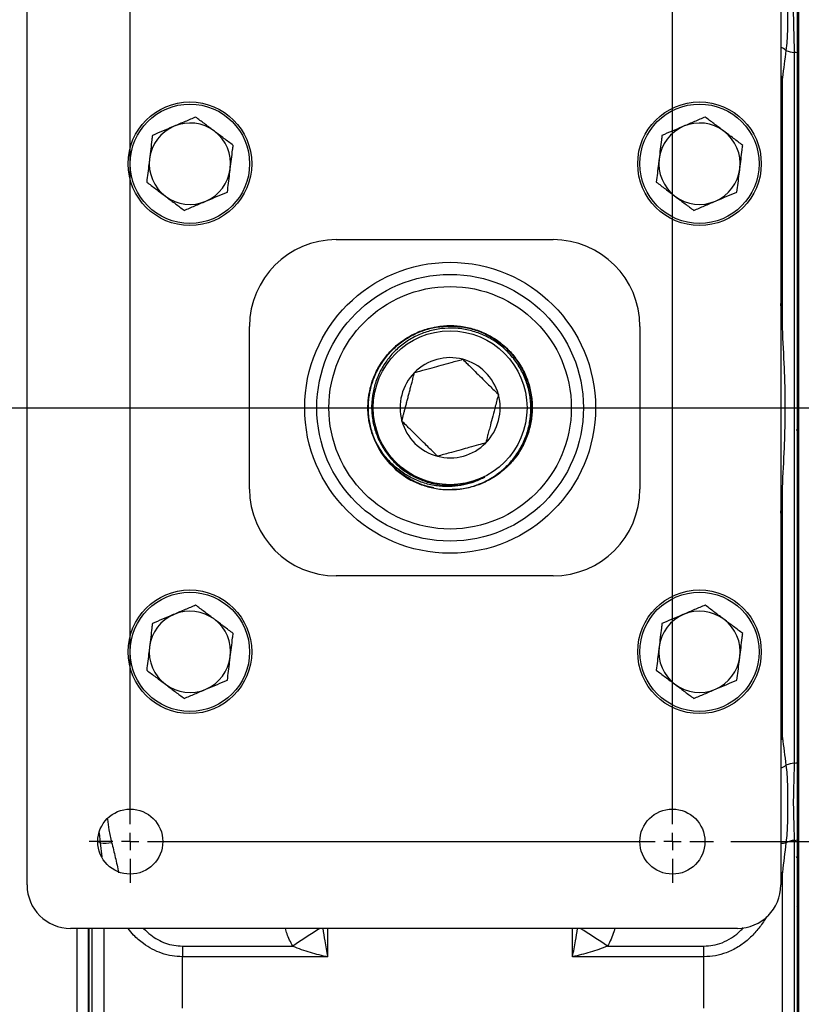
# Model space of a CAD drawing. Units: inches. Extents: x 0.5 to 21.5, y 0.5 to 16.8.
# Drawn here: x 8.1 to 10.3, y 3 to 5.9 of the extents above; entities that cross this region are included whole.
import ezdxf

# ---------------------------------------------------------------- set-up
doc = ezdxf.new("R2010")
doc.units = ezdxf.units.IN
doc.header["$MEASUREMENT"] = 0
doc.layers.add('DEFAULT', color=7, linetype='Continuous')
doc.styles.add('SLDTEXTSTYLE5', font='TXT', dxfattribs={"width": 0.75})
doc.dimstyles.new('SLDDIMSTYLE0', dxfattribs={"dimtxt": 0.125, "dimasz": 0.13, "dimexe": 0, "dimexo": 0.0625, "dimgap": 0.03125, "dimtad": 0, "dimtih": 1, "dimtoh": 1, "dimlfac": 4, "dimrnd": 1e-09, "dimzin": 4, "dimdsep": 46, "dimtxsty": 'SLDTEXTSTYLE5', "dimsah": 1, "dimcen": 0.09, "dimadec": 0, "dimazin": 1, "dimtfac": 1, "dimtofl": 0, "dimtmove": 0, "dimatfit": 3, "dimfxl": 1, "dimfrac": 2, "dimtolj": 1, "dimtzin": 12, "dimarcsym": 0})

# ---------------------------------------------------------------- blocks, each defined once
blk = doc.blocks.new('_D_17')
at = {"layer": 'DEFAULT'}
for p, q in [((11.1532, 4.7408), (11.5498, 4.7408)), ((11.4248, 4.7408), (11.4248, 4.2421)), ((11.4248, 3.4908), (11.4248, 4.0437)), ((10.1138, 3.4908), (11.5498, 3.4908))]:
    blk.add_line(p, q, dxfattribs=at)
for points in [[(11.4248, 4.7408), (11.4048, 4.6108), (11.4448, 4.6108)], [(11.4248, 3.4908), (11.4448, 3.6208), (11.4048, 3.6208)]]:
    blk.add_solid(points, dxfattribs=at)
at = {"layer": 'DEFAULT', "insert": (11.2631, 4.2048), "char_height": 0.125, "attachment_point": 1, "style": 'SLDTEXTSTYLE5'}
blk.add_mtext('5.00', dxfattribs=at)
blk = doc.blocks.new('_D_18')
at = {"layer": 'DEFAULT'}
for p, q in [((10.1138, 5.9908), (11.5498, 5.9908)), ((11.4248, 5.9908), (11.4248, 5.4832)), ((11.4248, 4.7408), (11.4248, 5.2847)), ((11.1532, 4.7408), (11.5498, 4.7408))]:
    blk.add_line(p, q, dxfattribs=at)
for points in [[(11.4248, 5.9908), (11.4048, 5.8608), (11.4448, 5.8608)], [(11.4248, 4.7408), (11.4448, 4.8708), (11.4048, 4.8708)]]:
    blk.add_solid(points, dxfattribs=at)
at = {"layer": 'DEFAULT', "insert": (11.2631, 5.4459), "char_height": 0.125, "attachment_point": 1, "style": 'SLDTEXTSTYLE5'}
blk.add_mtext('5.00', dxfattribs=at)
blk = doc.blocks.new('SW_CENTERMARKSYMBOL_5')
at = {"layer": 'DEFAULT', "color": 0}
for p, q in [((0, -2.45), (0, -0.05)), ((1.5625, -2.45), (1.5625, -0.05)), ((-1.1995, -1.25), (2.7207, -1.25)), ((0, -2.5), (0, -2.475)), ((1.5625, -2.5), (1.5625, -2.475)), ((-0.05, -2.5), (-0.1187, -2.5)), ((0, -2.5), (-0.025, -2.5)), ((0, -2.5), (0, -2.525)), ((0, -2.5), (0.025, -2.5)), ((0.05, -2.5), (1.5125, -2.5)), ((1.5625, -2.5), (1.5375, -2.5)), ((1.5625, -2.5), (1.5625, -2.525)), ((1.5625, -2.5), (1.5875, -2.5)), ((1.6125, -2.5), (1.6812, -2.5)), ((0, -2.55), (0, -2.6187)), ((1.5625, -2.55), (1.5625, -2.6187))]:
    blk.add_line(p, q, dxfattribs=at)

msp = doc.modelspace()

# ---------------------------------------------------------------- linework, layer by layer
at = {"color": 7, "linetype": 'Continuous', "lineweight": 25}
for p, q in [((10.30817, 6.88143), (10.30817, 2.60018)), ((8.08504, 3.3658), (8.08504, 6.1158)), ((10.25754, 6.1158), (10.25754, 3.3658)), ((10.29684, 3.71693), (10.29684, 5.76467)), ((10.30442, 5.76373), (10.30442, 3.71787)), ((10.26241, 4.97062), (10.26241, 5.69162)), ((8.97629, 5.22518), (9.60129, 5.22518)), ((10.26241, 4.97062), (10.25754, 5.04084)), ((8.72629, 4.50643), (8.72629, 4.97518)), ((9.85129, 4.97518), (9.85129, 4.50643)), ((10.30186, 4.67744), (10.30453, 4.67744)), ((10.30435, 4.67774), (10.30817, 4.67115)), ((10.25754, 4.43699), (10.26241, 4.51098)), ((10.26241, 3.78999), (10.26241, 4.51098)), ((9.60129, 4.25643), (8.97629, 4.25643)), ((10.29684, 2.96051), (10.29684, 3.49447)), ((10.30442, 3.49561), (10.30442, 2.96214)), ((10.30442, 3.44471), (10.30246, 3.44809)), ((10.26241, 2.99557), (10.26241, 3.4021)), ((10.30329, 3.30466), (10.30442, 3.30272)), ((10.13254, 3.2408), (8.21004, 3.2408)), ((8.22942, 2.56893), (8.22942, 3.2408)), ((8.26067, 3.2408), (8.26067, 2.60018)), ((8.26442, 2.96214), (8.26442, 3.2408)), ((8.53294, 3.18976), (8.85067, 3.18976)), ((8.53294, 3.18976), (8.53294, 3.15913)), ((9.75817, 3.18976), (10.0359, 3.18976)), ((10.0359, 3.15913), (10.0359, 3.18976)), ((8.53294, 3.01121), (8.53294, 3.15913)), ((8.95142, 3.15913), (8.53294, 3.15913)), ((10.0359, 3.15913), (9.65742, 3.15913)), ((10.0359, 3.01121), (10.0359, 3.15913))]:
    msp.add_line(p, q, dxfattribs=at)
at = {"color": 8, "linetype": 'Continuous', "lineweight": 25}
for p, q in [((10.26241, 5.69162), (10.25754, 5.68038)), ((10.25754, 3.80148), (10.26241, 3.78999)), ((8.29631, 3.48744), (8.29399, 3.51628)), ((8.30142, 3.44676), (8.29631, 3.48744)), ((10.26241, 3.4021), (10.25754, 3.38365)), ((8.272, 3.2408), (8.272, 2.96051)), ((8.30643, 3.2408), (8.30643, 2.99557)), ((8.95142, 3.2408), (8.95142, 3.15913)), ((9.65742, 3.15913), (9.65742, 3.2408))]:
    msp.add_line(p, q, dxfattribs=at)
at = {"color": 8, "linetype": 'Continuous', "lineweight": 25, "flags": 128}
for points in [[(10.26241, 5.69162), (10.25931, 5.69638), (10.25754, 5.69856)], [(10.26241, 3.78999), (10.25931, 3.78522), (10.25754, 3.78304)], [(10.26241, 3.4021), (10.25931, 3.40089), (10.25754, 3.40042)]]:
    msp.add_lwpolyline(points, dxfattribs=at)
at = {"color": 7, "linetype": 'Continuous', "lineweight": 25}
for centre, radius in [((8.55442, 5.44393), 0.17812), ((10.02317, 5.44393), 0.17812), ((8.55442, 5.44393), 0.17188), ((10.02317, 5.44393), 0.17187), ((9.30442, 4.7408), 0.41919), ((9.30442, 4.7408), 0.38426), ((9.30442, 4.7408), 0.34932), ((9.30442, 4.7408), 0.22168), ((8.55442, 4.03768), 0.17812), ((8.55442, 4.03768), 0.17188), ((10.02317, 4.03768), 0.17812), ((10.02317, 4.03768), 0.17187), ((8.38254, 3.4908), 0.09375), ((9.94504, 3.4908), 0.09375)]:
    msp.add_circle(centre, radius, dxfattribs=at)
at = {"color": 8, "linetype": 'Continuous', "lineweight": 25}
for centre, radius, start, end in [((10.23185, 5.72035), 0.06452, 50.92202, 66.53669), ((10.23185, 3.76125), 0.06452, 293.46331, 309.07798), ((8.27108, 3.44088), 0.05296, 61.54567, 70.45673), ((10.26077, 3.555), 0.06858, 267.30555, 279.87272), ((11.48678, -0.77755), 4.76325, 122.47625, 123.60232), ((7.12206, -0.77755), 4.76325, 56.39768, 57.52375)]:
    msp.add_arc(centre, radius, start, end, dxfattribs=at)
at = {"color": 7, "linetype": 'Continuous', "lineweight": 25}
for centre, radius, start, end in [((10.30187, 5.83989), 0.07539, 247.09426, 266.17275), ((10.28937, 5.67298), 0.09199, 80.58624, 85.34553), ((8.55442, 5.44393), 0.11725, 52.98478, 112.98478), ((10.02317, 5.44393), 0.11725, 52.98478, 112.98478), ((8.55442, 5.44393), 0.11725, 112.98478, 172.98478), ((8.55442, 5.44393), 0.11725, 352.98478, 52.98478), ((10.02317, 5.44393), 0.11725, 112.98478, 172.98478), ((10.02317, 5.44393), 0.11725, 352.98478, 52.98478), ((8.55442, 5.44393), 0.11725, 172.98478, 232.98478), ((10.02317, 5.44393), 0.11725, 172.98478, 232.98478), ((8.55442, 5.44393), 0.11725, 292.98478, 352.98478), ((10.02317, 5.44393), 0.11725, 292.98478, 352.98478), ((8.55442, 5.44393), 0.11725, 232.98478, 292.98478), ((10.02317, 5.44393), 0.11725, 232.98478, 292.98478), ((8.97629, 4.97518), 0.25, 90, 180), ((9.60129, 4.97518), 0.25, 0, 90), ((9.30442, 4.7408), 0.14434, 75.35404, 135.35404), ((9.30442, 4.7408), 0.14434, 15.35404, 75.35404), ((9.30442, 4.7408), 0.14434, 135.35404, 195.35404), ((9.30442, 4.7408), 0.14434, 315.35404, 15.35404), ((9.30442, 4.7408), 0.23699, 191.00758, 241.52339), ((9.30442, 4.7408), 0.14434, 195.35404, 255.35404), ((9.30442, 4.7408), 0.14434, 255.35404, 315.35404), ((8.97629, 4.50643), 0.25, 180, 270), ((9.60129, 4.50643), 0.25, 270, 0), ((8.55442, 4.03768), 0.11725, 112.98478, 172.98478), ((8.55442, 4.03768), 0.11725, 52.98478, 112.98478), ((10.02317, 4.03768), 0.11725, 112.98478, 172.98478), ((10.02317, 4.03768), 0.11725, 52.98478, 112.98478), ((8.55442, 4.03768), 0.11725, 352.98478, 52.98478), ((10.02317, 4.03768), 0.11725, 352.98478, 52.98478), ((8.55442, 4.03768), 0.11725, 172.98478, 232.98478), ((10.02317, 4.03768), 0.11725, 172.98478, 232.98478), ((8.55442, 4.03768), 0.11725, 292.98478, 352.98478), ((10.02317, 4.03768), 0.11725, 292.98478, 352.98478), ((8.55442, 4.03768), 0.11725, 232.98478, 292.98478), ((10.02317, 4.03768), 0.11725, 232.98478, 292.98478), ((10.30187, 3.64171), 0.07539, 93.82725, 112.90574), ((10.28937, 3.80862), 0.09199, 274.65447, 279.41376), ((10.30228, 3.4301), 0.0646, 94.83613, 117.42837), ((10.28929, 3.5705), 0.07641, 275.66633, 281.41751), ((8.30929, 3.57363), 0.08717, 261.43933, 282.84549), ((8.21004, 3.3658), 0.125, 180, 270), ((10.13254, 3.3658), 0.125, 270, 0)]:
    msp.add_arc(centre, radius, start, end, dxfattribs=at)
for points, knots in [([(10.27253, 5.99417), (10.27479, 5.97514), (10.27586, 5.95612), (10.27705, 5.91828), (10.27718, 5.89945), (10.27718, 5.86212), (10.27704, 5.8436), (10.27586, 5.80684), (10.27479, 5.7886), (10.27253, 5.77044)], [0, 0, 0, 0, 0.25, 0.25, 0.5, 0.5, 0.75, 0.75, 1, 1, 1, 1]), ([(10.29684, 5.76467), (10.29684, 5.78389), (10.29623, 5.80288), (10.29536, 5.83114), (10.29508, 5.84053), (10.29468, 5.85923), (10.29457, 5.86854), (10.29457, 5.88709), (10.29469, 5.89632), (10.29508, 5.91472), (10.29536, 5.92387), (10.29623, 5.95123), (10.29684, 5.96929), (10.29684, 5.98713)], [0, 0, 0, 0, 0.25, 0.25, 0.375, 0.375, 0.5, 0.5, 0.625, 0.625, 0.75, 0.75, 1, 1, 1, 1]), ([(10.30442, 5.986), (10.30442, 5.96818), (10.30442, 5.95006), (10.30442, 5.91351), (10.30442, 5.89508), (10.30442, 5.85802), (10.30442, 5.83939), (10.30442, 5.80184), (10.30442, 5.78292), (10.30442, 5.76373)], [0, 0, 0, 0, 0.25, 0.25, 0.5, 0.5, 0.75, 0.75, 1, 1, 1, 1]), ([(8.57095, 5.5783), (8.56083, 5.57401), (8.54041, 5.56534), (8.51929, 5.55639), (8.50863, 5.55187)], [0, 0, 0, 0, 0.495458, 1, 1, 1, 1]), ([(8.62501, 5.53755), (8.62373, 5.53851), (8.61402, 5.54583), (8.59573, 5.55962), (8.57926, 5.57204), (8.57095, 5.5783)], [0, 0, 0, 0, 0.07009837, 0.53078874, 1, 1, 1, 1]), ([(10.0397, 5.5783), (10.02958, 5.57401), (10.00916, 5.56534), (9.98804, 5.55639), (9.97738, 5.55187)], [0, 0, 0, 0, 0.495458, 1, 1, 1, 1]), ([(10.09376, 5.53755), (10.09248, 5.53851), (10.08277, 5.54583), (10.06448, 5.55962), (10.04801, 5.57204), (10.0397, 5.5783)], [0, 0, 0, 0, 0.0700984, 0.5307887, 1, 1, 1, 1]), ([(8.50863, 5.55187), (8.50716, 5.55124), (8.49597, 5.5465), (8.47488, 5.53755), (8.45589, 5.5295), (8.44631, 5.52543)], [0, 0, 0, 0, 0.07009837, 0.53078874, 1, 1, 1, 1]), ([(8.67906, 5.49679), (8.67028, 5.50341), (8.65256, 5.51677), (8.63425, 5.53058), (8.62501, 5.53755)], [0, 0, 0, 0, 0.495458, 1, 1, 1, 1]), ([(9.97738, 5.55187), (9.97591, 5.55124), (9.96472, 5.5465), (9.94363, 5.53755), (9.92464, 5.5295), (9.91506, 5.52543)], [0, 0, 0, 0, 0.0700984, 0.5307887, 1, 1, 1, 1]), ([(10.14781, 5.49679), (10.13903, 5.50341), (10.12131, 5.51677), (10.103, 5.53058), (10.09376, 5.53755)], [0, 0, 0, 0, 0.495458, 1, 1, 1, 1]), ([(8.44631, 5.52543), (8.44578, 5.52108), (8.44417, 5.50801), (8.44142, 5.48564), (8.43918, 5.46742), (8.43805, 5.45825)], [0, 0, 0, 0, 0.19854387, 0.59656496, 1, 1, 1, 1]), ([(9.91506, 5.52543), (9.91453, 5.52108), (9.91292, 5.50801), (9.91017, 5.48564), (9.90793, 5.46742), (9.9068, 5.45825)], [0, 0, 0, 0, 0.1985439, 0.596565, 1, 1, 1, 1]), ([(8.67079, 5.42961), (8.6719, 5.43865), (8.67415, 5.45687), (8.6769, 5.47925), (8.67852, 5.49244), (8.67906, 5.49679)], [0, 0, 0, 0, 0.3976475, 0.8014567, 1, 1, 1, 1]), ([(10.13954, 5.42961), (10.14065, 5.43865), (10.1429, 5.45687), (10.14565, 5.47925), (10.14727, 5.49244), (10.14781, 5.49679)], [0, 0, 0, 0, 0.3976475, 0.8014567, 1, 1, 1, 1]), ([(8.43805, 5.45825), (8.43743, 5.4532), (8.43572, 5.43936), (8.43294, 5.41676), (8.43084, 5.39966), (8.42978, 5.39106)], [0, 0, 0, 0, 0.2220732, 0.6087635, 1, 1, 1, 1]), ([(9.9068, 5.45825), (9.90618, 5.4532), (9.90447, 5.43936), (9.90169, 5.41676), (9.89959, 5.39966), (9.89853, 5.39106)], [0, 0, 0, 0, 0.2220732, 0.6087635, 1, 1, 1, 1]), ([(8.66252, 5.36242), (8.66357, 5.37093), (8.66568, 5.38803), (8.66846, 5.41063), (8.67017, 5.42456), (8.67079, 5.42961)], [0, 0, 0, 0, 0.3870559, 0.7779263, 1, 1, 1, 1]), ([(10.13127, 5.36242), (10.13232, 5.37093), (10.13443, 5.38803), (10.13721, 5.41063), (10.13892, 5.42456), (10.13954, 5.42961)], [0, 0, 0, 0, 0.3870559, 0.7779263, 1, 1, 1, 1]), ([(8.42978, 5.39106), (8.43856, 5.38444), (8.45628, 5.37108), (8.47459, 5.35727), (8.48383, 5.3503)], [0, 0, 0, 0, 0.495458, 1, 1, 1, 1]), ([(9.89853, 5.39106), (9.90731, 5.38444), (9.92503, 5.37108), (9.94334, 5.35727), (9.95258, 5.3503)], [0, 0, 0, 0, 0.49545796, 1, 1, 1, 1]), ([(8.6002, 5.33598), (8.60168, 5.33661), (8.61287, 5.34136), (8.63396, 5.3503), (8.65294, 5.35835), (8.66252, 5.36242)], [0, 0, 0, 0, 0.0700984, 0.5307887, 1, 1, 1, 1]), ([(10.06895, 5.33598), (10.07043, 5.33661), (10.08162, 5.34136), (10.10271, 5.3503), (10.12169, 5.35835), (10.13127, 5.36242)], [0, 0, 0, 0, 0.0700984, 0.5307887, 1, 1, 1, 1]), ([(8.48383, 5.3503), (8.48511, 5.34934), (8.49482, 5.34202), (8.51311, 5.32823), (8.52958, 5.31582), (8.53788, 5.30955)], [0, 0, 0, 0, 0.07009837, 0.53078874, 1, 1, 1, 1]), ([(8.53788, 5.30955), (8.548, 5.31384), (8.56843, 5.32251), (8.58955, 5.33147), (8.6002, 5.33598)], [0, 0, 0, 0, 0.495458, 1, 1, 1, 1]), ([(9.95258, 5.3503), (9.95386, 5.34934), (9.96357, 5.34202), (9.98186, 5.32823), (9.99833, 5.31582), (10.00663, 5.30955)], [0, 0, 0, 0, 0.0700984, 0.5307887, 1, 1, 1, 1]), ([(10.00663, 5.30955), (10.01675, 5.31384), (10.03718, 5.32251), (10.0583, 5.33147), (10.06895, 5.33598)], [0, 0, 0, 0, 0.495458, 1, 1, 1, 1]), ([(9.07179, 4.69555), (9.07085, 4.70093), (9.06899, 4.7117), (9.06761, 4.72806), (9.06718, 4.75003), (9.06908, 4.77212), (9.07325, 4.79367), (9.07882, 4.8146), (9.08646, 4.83478), (9.09664, 4.85511), (9.1062, 4.87105), (9.1178, 4.88719), (9.13088, 4.90248), (9.14519, 4.91656), (9.16052, 4.9293), (9.17681, 4.94068), (9.19421, 4.95078), (9.21237, 4.95933), (9.23735, 4.96862), (9.26341, 4.97472), (9.28992, 4.97745), (9.31656, 4.97794), (9.34317, 4.97507), (9.36908, 4.96887), (9.39437, 4.96051), (9.41853, 4.94899), (9.44092, 4.93456), (9.46202, 4.91831), (9.481, 4.89944), (9.49735, 4.87842), (9.51187, 4.8561), (9.52353, 4.83202), (9.53199, 4.80677), (9.53831, 4.7809), (9.54134, 4.75433), (9.54096, 4.7277), (9.53836, 4.70121), (9.53242, 4.67513), (9.52325, 4.65014), (9.51202, 4.62601), (9.49779, 4.60337), (9.48087, 4.58282), (9.46228, 4.56377), (9.44136, 4.54713), (9.41859, 4.53334), (9.39475, 4.52153), (9.3695, 4.51268), (9.34346, 4.50739), (9.32584, 4.50475), (9.31487, 4.50504), (9.31042, 4.50516)], [0, 0, 0, 0, 0.0141753, 0.0284187, 0.042594, 0.0712748, 0.0858021, 0.0996107, 0.1275327, 0.1416661, 0.1586661, 0.1757841, 0.1932744, 0.2108933, 0.2278929, 0.2450104, 0.2625004, 0.280119, 0.2971162, 0.3316883, 0.3493046, 0.3662993, 0.4008663, 0.41848, 0.435472, 0.4700334, 0.4876443, 0.5046334, 0.5391889, 0.5567967, 0.5737835, 0.6083344, 0.6259398, 0.6429241, 0.6774699, 0.6950728, 0.7120544, 0.7465946, 0.7641946, 0.7811733, 0.8157076, 0.8333046, 0.850281, 0.8848106, 0.9024052, 0.9193791, 0.9539037, 0.9714958, 0.9884669, 1, 1, 1, 1]), ([(9.07707, 4.67683), (9.07542, 4.68302), (9.0721, 4.69553), (9.06832, 4.7215), (9.06757, 4.74818), (9.07032, 4.77493), (9.07415, 4.79505), (9.0798, 4.81504), (9.08729, 4.83471), (9.09649, 4.85358), (9.10723, 4.87142), (9.11945, 4.88822), (9.13328, 4.90408), (9.14823, 4.91839), (9.1692, 4.93525), (9.19195, 4.94923), (9.21617, 4.96016), (9.24122, 4.96901), (9.26731, 4.97468), (9.29378, 4.97697), (9.32034, 4.97703), (9.34683, 4.97374), (9.37256, 4.96714), (9.39764, 4.9584), (9.42154, 4.94653), (9.44363, 4.93178), (9.4644, 4.91524), (9.48302, 4.89612), (9.49898, 4.8749), (9.5131, 4.85241), (9.52434, 4.82822), (9.53237, 4.80291), (9.53825, 4.77702), (9.54084, 4.75047), (9.54004, 4.72393), (9.53702, 4.69756), (9.53068, 4.67166), (9.52114, 4.64689), (9.50955, 4.62301), (9.49499, 4.60067), (9.47779, 4.58045), (9.45895, 4.56177), (9.43785, 4.54544), (9.41487, 4.53224), (9.39927, 4.52429), (9.38904, 4.52117), (9.38505, 4.51996)], [0, 0, 0, 0, 0.0175713, 0.0354647, 0.0718595, 0.0904044, 0.1091223, 0.1279826, 0.1472944, 0.1667627, 0.1854805, 0.2043409, 0.2236528, 0.2431213, 0.261009, 0.2973921, 0.3159312, 0.3338161, 0.3701936, 0.3887298, 0.4066117, 0.4429831, 0.4615162, 0.4793952, 0.5157607, 0.5342909, 0.5521674, 0.5885281, 0.6070557, 0.6249295, 0.6612847, 0.6798095, 0.6976804, 0.7340294, 0.7525511, 0.7704191, 0.8067622, 0.8252809, 0.8431465, 0.8794848, 0.898001, 0.9158638, 0.9521966, 0.97071, 0.9885698, 1, 1, 1, 1]), ([(9.25757, 4.50983), (9.25206, 4.51104), (9.23362, 4.51508), (9.20953, 4.52432), (9.18604, 4.53662), (9.16369, 4.5509), (9.14321, 4.56794), (9.12514, 4.58736), (9.10878, 4.60822), (9.0951, 4.63108), (9.08449, 4.65538), (9.07596, 4.68048), (9.07062, 4.70658), (9.06865, 4.73302), (9.06891, 4.75953), (9.07251, 4.78591), (9.0794, 4.81151), (9.08842, 4.83643), (9.10056, 4.86013), (9.11553, 4.882), (9.13229, 4.90253), (9.15159, 4.92087), (9.17296, 4.93654), (9.19557, 4.95036), (9.21984, 4.96128), (9.24519, 4.96899), (9.27109, 4.97455), (9.29761, 4.97681), (9.32408, 4.9757), (9.35036, 4.97236), (9.37613, 4.96572), (9.40073, 4.95591), (9.42442, 4.94406), (9.44653, 4.92926), (9.46649, 4.91186), (9.48492, 4.89284), (9.50088, 4.87156), (9.51395, 4.84854), (9.52504, 4.82449), (9.53306, 4.79913), (9.53777, 4.77308), (9.54027, 4.74673), (9.53944, 4.72014), (9.53526, 4.694), (9.5289, 4.66831), (9.51931, 4.64351), (9.50672, 4.62023), (9.4922, 4.59811), (9.47501, 4.57779), (9.45527, 4.56023), (9.44345, 4.55042), (9.436, 4.54622), (9.43421, 4.54521)], [0, 0, 0, 0, 0.013064, 0.0437757, 0.0594249, 0.0745218, 0.1052288, 0.1208756, 0.13597, 0.1666719, 0.182316, 0.197408, 0.2281049, 0.2437465, 0.2588365, 0.2895292, 0.3051687, 0.3202563, 0.3509444, 0.3665816, 0.3816667, 0.4123496, 0.4279841, 0.4430668, 0.4737447, 0.4893767, 0.5044573, 0.5351311, 0.550761, 0.5658393, 0.5965085, 0.612136, 0.6272118, 0.6578758, 0.6735006, 0.688574, 0.719233, 0.7348553, 0.7499267, 0.7805815, 0.7962018, 0.8112708, 0.841921, 0.8575388, 0.8726053, 0.9032504, 0.9188656, 0.9339297, 0.9645697, 0.9801824, 0.9952444, 1, 1, 1, 1]), ([(9.19142, 4.53248), (9.19711, 4.52963), (9.20853, 4.52389), (9.22646, 4.5171), (9.25113, 4.50981), (9.27681, 4.50558), (9.30286, 4.50456), (9.32254, 4.50542), (9.34222, 4.50794), (9.36184, 4.51216), (9.38097, 4.51803), (9.39938, 4.52543), (9.41705, 4.53431), (9.43411, 4.54478), (9.45016, 4.55663), (9.46502, 4.56969), (9.47869, 4.58389), (9.49127, 4.59937), (9.50244, 4.61583), (9.51534, 4.63881), (9.5253, 4.66334), (9.53201, 4.6888), (9.53654, 4.7147), (9.53778, 4.74107), (9.53567, 4.76724), (9.53136, 4.7931), (9.52379, 4.8183), (9.51314, 4.84221), (9.50053, 4.8651), (9.48508, 4.8863), (9.46715, 4.90525), (9.44771, 4.92259), (9.42617, 4.93742), (9.40303, 4.94931), (9.37901, 4.95919), (9.35383, 4.966), (9.32813, 4.96952), (9.30226, 4.97087), (9.27633, 4.96893), (9.251, 4.96374), (9.22624, 4.95644), (9.2025, 4.94604), (9.1804, 4.93277), (9.15954, 4.91771), (9.14065, 4.90008), (9.12426, 4.88029), (9.10962, 4.85921), (9.0977, 4.83637), (9.08888, 4.81245), (9.08217, 4.7882), (9.07852, 4.76336), (9.07798, 4.73836), (9.07952, 4.71341), (9.08415, 4.68873), (9.09182, 4.66484), (9.10154, 4.64148), (9.11423, 4.61934), (9.12956, 4.5991), (9.14651, 4.58026), (9.16578, 4.56363), (9.18566, 4.55048), (9.20375, 4.5404), (9.22124, 4.53261), (9.23493, 4.5283), (9.23953, 4.52686)], [0, 0, 0, 0, 0.0127927, 0.0256697, 0.0384624, 0.0644599, 0.0776944, 0.0908094, 0.1040158, 0.1175112, 0.1311066, 0.1441832, 0.1573512, 0.1708074, 0.1843632, 0.1973967, 0.2105211, 0.2239324, 0.2374431, 0.2504381, 0.2768716, 0.2903424, 0.3033026, 0.329666, 0.343101, 0.3560221, 0.382306, 0.3957005, 0.4085783, 0.4347735, 0.4481228, 0.4609627, 0.4870808, 0.5003909, 0.5131957, 0.539243, 0.5525171, 0.5652825, 0.5912498, 0.6044831, 0.6172052, 0.6430837, 0.6562716, 0.6689564, 0.694759, 0.7079084, 0.7205578, 0.7462891, 0.759402, 0.7717417, 0.7968242, 0.8095956, 0.8219353, 0.8470201, 0.8597944, 0.8723245, 0.8978125, 0.9108016, 0.9232969, 0.9487145, 0.9616677, 0.9711555, 0.9903158, 1, 1, 1, 1]), ([(10.26241, 4.51098), (10.26427, 4.54907), (10.26635, 4.58716), (10.2687, 4.6443), (10.26935, 4.66335), (10.27026, 4.70146), (10.2705, 4.72052), (10.27051, 4.74196), (10.27051, 4.74438), (10.2705, 4.7492), (10.27047, 4.75643), (10.27041, 4.76365), (10.27024, 4.7781), (10.27007, 4.78773), (10.26941, 4.81662), (10.26875, 4.83587), (10.26639, 4.89363), (10.26429, 4.93212), (10.26241, 4.97062)], [0, 0, 0, 0, 0.25, 0.25, 0.375, 0.375, 0.5, 0.5, 0.515625, 0.515625, 0.53125, 0.5625, 0.5625, 0.625, 0.625, 0.75, 0.75, 1, 1, 1, 1]), ([(9.20173, 4.84223), (9.20854, 4.8441), (9.2196, 4.84714), (9.23693, 4.8519), (9.25547, 4.85699), (9.28016, 4.86377), (9.30477, 4.87052), (9.32496, 4.87607), (9.33556, 4.87898), (9.34091, 4.88045)], [0, 0, 0, 0, 0.1684614, 0.2733149, 0.3805467, 0.5478722, 0.7365959, 0.8670808, 1, 1, 1, 1]), ([(9.34091, 4.88045), (9.34527, 4.87614), (9.35281, 4.8687), (9.36481, 4.85685), (9.37806, 4.84376), (9.39448, 4.82755), (9.41112, 4.81111), (9.42508, 4.79731), (9.43539, 4.78713), (9.44135, 4.78125), (9.4436, 4.77902)], [0, 0, 0, 0, 0.1464103, 0.2532881, 0.3623892, 0.5186362, 0.6749799, 0.7976417, 0.9234284, 1, 1, 1, 1]), ([(9.16523, 4.70258), (9.16536, 4.70306), (9.1662, 4.70629), (9.1678, 4.71241), (9.17011, 4.72126), (9.17256, 4.73061), (9.17524, 4.74088), (9.1782, 4.75221), (9.1814, 4.76446), (9.1847, 4.77709), (9.18805, 4.78989), (9.19139, 4.80266), (9.19484, 4.81589), (9.19833, 4.82921), (9.20059, 4.83788), (9.20173, 4.84223)], [0, 0, 0, 0, 0.012117, 0.081192, 0.15047, 0.2206725, 0.2913923, 0.369998, 0.4503442, 0.5287967, 0.609752, 0.6963923, 0.7849427, 0.8919224, 1, 1, 1, 1]), ([(9.4436, 4.77902), (9.44222, 4.77374), (9.43944, 4.7631), (9.43415, 4.74286), (9.42768, 4.71806), (9.42124, 4.69343), (9.41637, 4.67481), (9.41182, 4.65741), (9.4089, 4.64621), (9.40711, 4.63937)], [0, 0, 0, 0, 0.1307806, 0.2634015, 0.452125, 0.6194502, 0.7240232, 0.8315388, 1, 1, 1, 1]), ([(9.40491, 4.541), (9.39508, 4.53618), (9.37543, 4.52655), (9.34344, 4.51766), (9.30906, 4.51303), (9.27237, 4.51396), (9.2349, 4.52123), (9.19873, 4.53482), (9.16539, 4.55416), (9.13538, 4.57908), (9.10995, 4.60858), (9.08959, 4.64231), (9.07768, 4.6719), (9.07313, 4.69015), (9.07179, 4.69555)], [0, 0, 0, 0, 0.0771946, 0.154386, 0.2332727, 0.3216066, 0.4124576, 0.501642, 0.5933598, 0.6834324, 0.7760599, 0.8671021, 0.9607301, 1, 1, 1, 1]), ([(9.26792, 4.60115), (9.26567, 4.60338), (9.25979, 4.60919), (9.24949, 4.61936), (9.23554, 4.63314), (9.21879, 4.64968), (9.20248, 4.6658), (9.18921, 4.6789), (9.1772, 4.69076), (9.16959, 4.69828), (9.16523, 4.70258)], [0, 0, 0, 0, 0.0765717, 0.1995955, 0.3250164, 0.4813602, 0.6376074, 0.7442096, 0.8535896, 1, 1, 1, 1]), ([(9.40711, 4.63937), (9.40024, 4.63749), (9.38556, 4.63345), (9.36154, 4.62686), (9.33421, 4.61935), (9.31022, 4.61277), (9.28949, 4.60707), (9.27652, 4.60351), (9.26953, 4.60159), (9.26792, 4.60115)], [0, 0, 0, 0, 0.169757, 0.3632127, 0.5081666, 0.6914481, 0.8238259, 0.9595808, 1, 1, 1, 1]), ([(9.23953, 4.52686), (9.24127, 4.52634), (9.24996, 4.52377), (9.27094, 4.51909), (9.30338, 4.51611), (9.33964, 4.51908), (9.37406, 4.52716), (9.39455, 4.53635), (9.40491, 4.541)], [0, 0, 0, 0, 0.0319935, 0.160111, 0.3789956, 0.6042426, 0.7998715, 1, 1, 1, 1]), ([(8.57095, 4.17205), (8.56083, 4.16776), (8.54041, 4.15909), (8.51929, 4.15014), (8.50863, 4.14562)], [0, 0, 0, 0, 0.49545796, 1, 1, 1, 1]), ([(8.62501, 4.1313), (8.62373, 4.13226), (8.61402, 4.13958), (8.59573, 4.15337), (8.57926, 4.16579), (8.57095, 4.17205)], [0, 0, 0, 0, 0.0700984, 0.5307887, 1, 1, 1, 1]), ([(10.0397, 4.17205), (10.02958, 4.16776), (10.00916, 4.15909), (9.98804, 4.15014), (9.97738, 4.14562)], [0, 0, 0, 0, 0.49545796, 1, 1, 1, 1]), ([(10.09376, 4.1313), (10.09248, 4.13226), (10.08277, 4.13958), (10.06448, 4.15337), (10.04801, 4.16579), (10.0397, 4.17205)], [0, 0, 0, 0, 0.0700984, 0.5307887, 1, 1, 1, 1]), ([(8.50863, 4.14562), (8.50716, 4.14499), (8.49597, 4.14025), (8.47488, 4.1313), (8.45589, 4.12325), (8.44631, 4.11918)], [0, 0, 0, 0, 0.0700984, 0.5307887, 1, 1, 1, 1]), ([(9.97738, 4.14562), (9.97591, 4.14499), (9.96472, 4.14025), (9.94363, 4.1313), (9.92464, 4.12325), (9.91506, 4.11918)], [0, 0, 0, 0, 0.0700984, 0.5307887, 1, 1, 1, 1]), ([(8.44631, 4.11918), (8.44578, 4.11483), (8.44417, 4.10176), (8.44142, 4.07939), (8.43918, 4.06117), (8.43805, 4.052)], [0, 0, 0, 0, 0.19854387, 0.59656496, 1, 1, 1, 1]), ([(8.67906, 4.09054), (8.67028, 4.09716), (8.65256, 4.11052), (8.63425, 4.12433), (8.62501, 4.1313)], [0, 0, 0, 0, 0.495458, 1, 1, 1, 1]), ([(9.91506, 4.11918), (9.91453, 4.11483), (9.91292, 4.10176), (9.91017, 4.07939), (9.90793, 4.06117), (9.9068, 4.052)], [0, 0, 0, 0, 0.1985439, 0.596565, 1, 1, 1, 1]), ([(10.14781, 4.09054), (10.13903, 4.09716), (10.12131, 4.11052), (10.103, 4.12433), (10.09376, 4.1313)], [0, 0, 0, 0, 0.495458, 1, 1, 1, 1]), ([(8.67079, 4.02336), (8.6719, 4.0324), (8.67415, 4.05062), (8.6769, 4.073), (8.67852, 4.08619), (8.67906, 4.09054)], [0, 0, 0, 0, 0.3976475, 0.8014567, 1, 1, 1, 1]), ([(10.13954, 4.02336), (10.14065, 4.0324), (10.1429, 4.05062), (10.14565, 4.073), (10.14727, 4.08619), (10.14781, 4.09054)], [0, 0, 0, 0, 0.3976475, 0.8014567, 1, 1, 1, 1]), ([(8.43805, 4.052), (8.43743, 4.04695), (8.43572, 4.03311), (8.43294, 4.01051), (8.43084, 3.99341), (8.42978, 3.98481)], [0, 0, 0, 0, 0.2220732, 0.6087635, 1, 1, 1, 1]), ([(9.9068, 4.052), (9.90618, 4.04695), (9.90447, 4.03311), (9.90169, 4.01051), (9.89959, 3.99341), (9.89853, 3.98481)], [0, 0, 0, 0, 0.2220732, 0.6087635, 1, 1, 1, 1]), ([(8.66252, 3.95617), (8.66357, 3.96468), (8.66568, 3.98178), (8.66846, 4.00438), (8.67017, 4.01831), (8.67079, 4.02336)], [0, 0, 0, 0, 0.3870559, 0.7779263, 1, 1, 1, 1]), ([(10.13127, 3.95617), (10.13232, 3.96468), (10.13443, 3.98178), (10.13721, 4.00438), (10.13892, 4.01831), (10.13954, 4.02336)], [0, 0, 0, 0, 0.3870559, 0.7779263, 1, 1, 1, 1]), ([(8.42978, 3.98481), (8.43856, 3.97819), (8.45628, 3.96483), (8.47459, 3.95102), (8.48383, 3.94405)], [0, 0, 0, 0, 0.495458, 1, 1, 1, 1]), ([(9.89853, 3.98481), (9.90731, 3.97819), (9.92503, 3.96483), (9.94334, 3.95102), (9.95258, 3.94405)], [0, 0, 0, 0, 0.49545796, 1, 1, 1, 1]), ([(8.48383, 3.94405), (8.48511, 3.94309), (8.49482, 3.93577), (8.51311, 3.92198), (8.52958, 3.90957), (8.53788, 3.9033)], [0, 0, 0, 0, 0.0700984, 0.5307887, 1, 1, 1, 1]), ([(8.6002, 3.92973), (8.60168, 3.93036), (8.61287, 3.93511), (8.63396, 3.94405), (8.65294, 3.9521), (8.66252, 3.95617)], [0, 0, 0, 0, 0.0700984, 0.5307887, 1, 1, 1, 1]), ([(9.95258, 3.94405), (9.95386, 3.94309), (9.96357, 3.93577), (9.98186, 3.92198), (9.99833, 3.90957), (10.00663, 3.9033)], [0, 0, 0, 0, 0.0700984, 0.5307887, 1, 1, 1, 1]), ([(10.06895, 3.92973), (10.07043, 3.93036), (10.08162, 3.93511), (10.10271, 3.94405), (10.12169, 3.9521), (10.13127, 3.95617)], [0, 0, 0, 0, 0.0700984, 0.5307887, 1, 1, 1, 1]), ([(8.53788, 3.9033), (8.548, 3.90759), (8.56843, 3.91626), (8.58955, 3.92522), (8.6002, 3.92973)], [0, 0, 0, 0, 0.495458, 1, 1, 1, 1]), ([(10.00663, 3.9033), (10.01675, 3.90759), (10.03718, 3.91626), (10.0583, 3.92522), (10.06895, 3.92973)], [0, 0, 0, 0, 0.495458, 1, 1, 1, 1]), ([(10.29684, 3.49447), (10.29684, 3.51232), (10.29623, 3.53039), (10.29536, 3.55777), (10.29508, 3.56693), (10.29468, 3.58535), (10.29457, 3.59459), (10.29457, 3.61313), (10.29469, 3.62244), (10.29508, 3.64112), (10.29536, 3.6505), (10.29623, 3.67874), (10.29684, 3.69773), (10.29684, 3.71693)], [0, 0, 0, 0, 0.25, 0.25, 0.375, 0.375, 0.5, 0.5, 0.625, 0.625, 0.75, 0.75, 1, 1, 1, 1]), ([(10.30442, 3.71787), (10.30442, 3.69868), (10.30442, 3.67976), (10.30442, 3.6422), (10.30442, 3.62356), (10.30442, 3.5865), (10.30442, 3.56808), (10.30442, 3.53155), (10.30442, 3.51343), (10.30442, 3.49561)], [0, 0, 0, 0, 0.25, 0.25, 0.5, 0.5, 0.75, 0.75, 1, 1, 1, 1]), ([(10.27253, 3.71116), (10.27479, 3.69302), (10.27586, 3.67478), (10.27705, 3.638), (10.27718, 3.61946), (10.27718, 3.58213), (10.27704, 3.56333), (10.27586, 3.5255), (10.27479, 3.50648), (10.27253, 3.48744)], [0, 0, 0, 0, 0.25, 0.25, 0.5, 0.5, 0.75, 0.75, 1, 1, 1, 1]), ([(8.32866, 3.48865), (8.33226, 3.47438), (8.33594, 3.45998), (8.34286, 3.4308), (8.34611, 3.41601), (8.3489, 3.40098)], [0, 0, 0, 0, 0.5, 0.5, 1, 1, 1, 1]), ([(8.85067, 3.18976), (8.85888, 3.18638), (8.86717, 3.18331), (8.88386, 3.17755), (8.89226, 3.17487), (8.90912, 3.16984), (8.91757, 3.1675), (8.93447, 3.16309), (8.94296, 3.16104), (8.95142, 3.15913)], [0, 0, 0, 0, 0.25, 0.25, 0.5, 0.5, 0.75, 0.75, 1, 1, 1, 1]), ([(9.75817, 3.18976), (9.74996, 3.18638), (9.74167, 3.18331), (9.72498, 3.17755), (9.71657, 3.17487), (9.69972, 3.16984), (9.69127, 3.1675), (9.67436, 3.16309), (9.66588, 3.16104), (9.65742, 3.15913)], [0, 0, 0, 0, 0.25, 0.25, 0.5, 0.5, 0.75, 0.75, 1, 1, 1, 1])]:
    msp.add_open_spline(points, degree=3, knots=knots, dxfattribs=at)
for points in [[(10.27253, 5.77044), (10.26899, 5.74382), (10.26525, 5.71754), (10.26241, 5.69162)], [(10.26241, 3.78999), (10.26525, 3.76406), (10.26899, 3.73778), (10.27253, 3.71116)], [(10.27253, 3.48744), (10.26899, 3.4593), (10.26525, 3.43091), (10.26241, 3.4021)]]:
    msp.add_open_spline(points, degree=3, dxfattribs=at)
at = {"color": 8, "linetype": 'Continuous', "lineweight": 25}
for points, knots in [([(8.31711, 3.5558), (8.31825, 3.54544), (8.32068, 3.52326), (8.32589, 3.50068), (8.32866, 3.48865)], [0, 0, 0, 0, 0.4673347, 1, 1, 1, 1]), ([(10.21662, 3.27505), (10.21432, 3.27103), (10.20623, 3.25685), (10.18923, 3.23411), (10.16425, 3.20823), (10.13453, 3.18616), (10.10232, 3.17049), (10.06891, 3.16088), (10.04702, 3.15972), (10.0359, 3.15913)], [0, 0, 0, 0, 0.0618665, 0.2178057, 0.3768014, 0.5399755, 0.7085689, 0.8519795, 1, 1, 1, 1]), ([(8.53294, 3.15913), (8.52287, 3.15961), (8.50245, 3.16059), (8.47304, 3.16841), (8.44519, 3.18041), (8.4178, 3.19778), (8.39404, 3.21787), (8.38112, 3.23424), (8.37595, 3.2408)], [0, 0, 0, 0, 0.1645846, 0.3338523, 0.4946735, 0.6592313, 0.8635174, 1, 1, 1, 1]), ([(8.42097, 3.2408), (8.42754, 3.23427), (8.4399, 3.22198), (8.46153, 3.20803), (8.48396, 3.19772), (8.50802, 3.19107), (8.52464, 3.1902), (8.53294, 3.18976)], [0, 0, 0, 0, 0.2192999, 0.4129505, 0.6064946, 0.8032707, 1, 1, 1, 1]), ([(8.85067, 3.18976), (8.84469, 3.20137), (8.83618, 3.21785), (8.83111, 3.23556), (8.8296, 3.2408)], [0, 0, 0, 0, 0.70398074, 1, 1, 1, 1]), ([(8.93709, 3.2408), (8.93907, 3.22865), (8.9437, 3.20015), (8.94861, 3.17388), (8.95141, 3.15919), (8.95142, 3.15913)], [0, 0, 0, 0, 0.4251949, 0.9975088, 1, 1, 1, 1]), ([(9.65742, 3.15913), (9.65743, 3.15919), (9.66023, 3.17388), (9.66514, 3.20015), (9.66977, 3.22865), (9.67175, 3.2408)], [0, 0, 0, 0, 0.0024912, 0.5748051, 1, 1, 1, 1]), ([(9.77931, 3.2408), (9.77844, 3.23754), (9.77366, 3.21977), (9.76513, 3.20325), (9.75817, 3.18976)], [0, 0, 0, 0, 0.1833988, 1, 1, 1, 1]), ([(10.0359, 3.18976), (10.04465, 3.19024), (10.06246, 3.1912), (10.08943, 3.1992), (10.1158, 3.21275), (10.13659, 3.22823), (10.14692, 3.23992), (10.15034, 3.24379)], [0, 0, 0, 0, 0.2010902, 0.4093358, 0.640842, 0.8811366, 1, 1, 1, 1])]:
    msp.add_open_spline(points, degree=3, knots=knots, dxfattribs=at)

# ---------------------------------------------------------------- block references
at = {"layer": 'DEFAULT'}
msp.add_blockref('SW_CENTERMARKSYMBOL_5', (8.38254, 5.9908), dxfattribs=at)

# ---------------------------------------------------------------- dimensions: what is measured, and where the dimension line sits
for base, p1, p2, picture, middle in [((11.42475, 5.9908), (11.10321, 4.7408), (10.06379, 5.9908), '_D_18', (11.42475, 5.38395)), ((11.42475, 4.7408), (10.06379, 3.4908), (11.10321, 4.7408), '_D_17', (11.42475, 4.14289))]:
    dim = msp.add_linear_dim(base=base, p1=p1, p2=p2, angle=90, dimstyle='SLDDIMSTYLE0', dxfattribs=at)
    dim.commit()
    dim.dimension.update_dxf_attribs({"geometry": picture, "text_midpoint": middle, "dimtype": 160})

doc.saveas('drawing.dxf')
